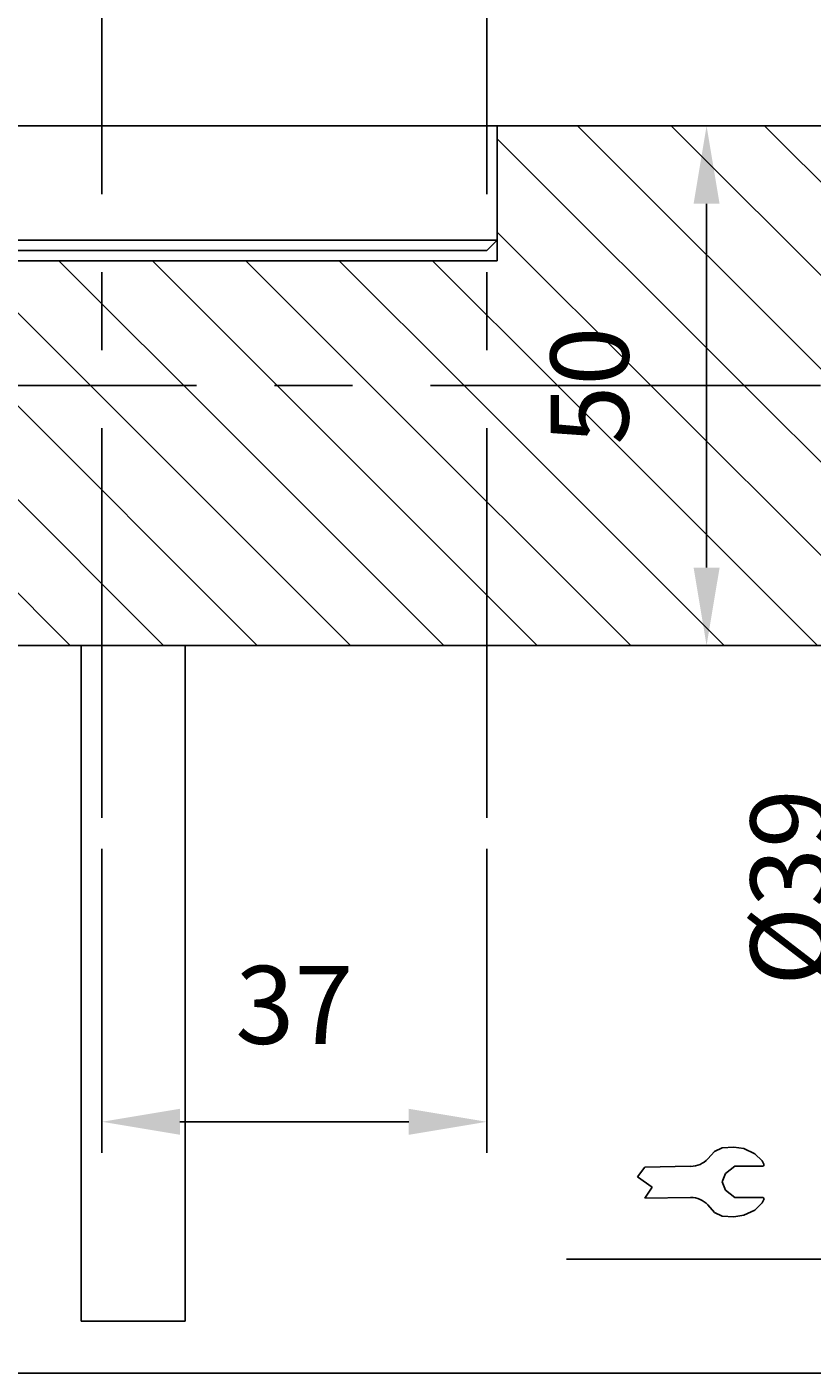
# Model space of a CAD drawing. Extents: x 7336 to 9859, y 1307 to 3089.
# Drawn here: x 8057 to 8133, y 2429 to 2559 of the extents above; entities that cross this region are included whole.
import ezdxf
from ezdxf.enums import TextEntityAlignment as Align

# ---------------------------------------------------------------- set-up
doc = ezdxf.new("R2010")
doc.units = 0
doc.header["$LTSCALE"] = 100
doc.header["$MEASUREMENT"] = 0
doc.linetypes.add('CENTER', pattern=[0.6, 0.375, -0.075, 0.075, -0.075])
doc.layers.get('0').update_dxf_attribs({"linetype": 'CONTINUOUS'})
doc.layers.get('DEFPOINTS').update_dxf_attribs({"linetype": 'CONTINUOUS'})
doc.styles.get("Standard").update_dxf_attribs({"font": 'romans.shx'})
doc.dimstyles.get("Standard").update_dxf_attribs({"dimtxt": 0.18, "dimasz": 0.18, "dimexe": 0.18, "dimexo": 0.0625, "dimgap": 0.09, "dimtad": 0, "dimtih": 1, "dimtoh": 1, "dimdec": 4, "dimzin": 0, "dimtxsty": 'STANDARD', "dimcen": 0.09, "dimazin": 3, "dimtfac": 1, "dimtdec": 4, "dimtofl": 0, "dimtmove": 0, "dimatfit": 3, "dimtolj": 1, "dimtzin": 0})

# ---------------------------------------------------------------- blocks, each defined once
blk = doc.blocks.new('*X10')
at = {"color": 0, "linetype": 'CONTINUOUS'}
for p, q in [((8132.3, -1199.54), (8107.3, -1174.54)), ((8141.28, -1199.54), (8116.28, -1174.54)), ((8150.26, -1199.54), (8125.26, -1174.54)), ((8123.32, -1199.54), (8099.57, -1175.79)), ((8114.34, -1199.54), (8099.57, -1184.77)), ((8060.46, -1199.54), (8048.46, -1187.54)), ((8061.57, -1191.68), (8057.44, -1187.54)), ((8078.42, -1199.54), (8066.42, -1187.54)), ((8087.4, -1199.54), (8075.4, -1187.54)), ((8096.38, -1199.54), (8084.38, -1187.54)), ((8105.36, -1199.54), (8093.36, -1187.54)), ((8069.44, -1199.54), (8061.57, -1191.68)), ((8058.52, -1224.54), (8033.52, -1199.54)), ((8067.5, -1224.54), (8042.5, -1199.54)), ((8076.48, -1224.54), (8051.48, -1199.54)), ((8085.46, -1224.54), (8060.46, -1199.54)), ((8094.44, -1224.54), (8069.44, -1199.54)), ((8103.42, -1224.54), (8078.42, -1199.54)), ((8112.4, -1224.54), (8087.4, -1199.54)), ((8121.38, -1224.54), (8096.38, -1199.54)), ((8130.36, -1224.54), (8105.36, -1199.54)), ((8139.34, -1224.54), (8114.34, -1199.54)), ((8148.32, -1224.54), (8123.32, -1199.54))]:
    blk.add_line(p, q, dxfattribs=at)
blk = doc.blocks.new('*D63')
at = {"color": 1, "linetype": 'BYBLOCK'}
for p, q in [((8141.69, 2551.21), (8141.69, 2558.71)), ((8218.34, 2543.71), (8138.69, 2543.71)), ((8141.69, 2543.71), (8141.69, 2504.71)), ((8218.34, 2504.71), (8138.69, 2504.71)), ((8141.69, 2497.21), (8141.69, 2489.71)), ((8141.69, 2489.71), (8141.69, 2466.64))]:
    blk.add_line(p, q, dxfattribs=at)
for points in [[(8140.44, 2551.21), (8142.94, 2551.21), (8141.69, 2543.71)], [(8140.44, 2497.21), (8142.94, 2497.21), (8141.69, 2504.71)]]:
    blk.add_solid(points, dxfattribs=at)
at = {"layer": 'DEFPOINTS', "color": 0, "linetype": 'BYBLOCK'}
for p in [(8221.34, 2543.71), (8141.69, 2504.71), (8221.34, 2504.71)]:
    blk.add_point(p, dxfattribs=at)
at = {"color": 1, "linetype": 'BYBLOCK'}
blk.add_text('%%c39', height=7.5, rotation=90, dxfattribs=at).set_placement((8134.19, 2475.93), align=Align.CENTER)
blk = doc.blocks.new('*D66')
at = {"color": 1, "linetype": 'BYBLOCK'}
for p, q in [((8157.84, 2549.21), (8119.47, 2549.21)), ((8122.47, 2541.71), (8122.47, 2506.71)), ((8157.84, 2499.21), (8119.47, 2499.21))]:
    blk.add_line(p, q, dxfattribs=at)
for points in [[(8121.22, 2541.71), (8123.72, 2541.71), (8122.47, 2549.21)], [(8121.22, 2506.71), (8123.72, 2506.71), (8122.47, 2499.21)]]:
    blk.add_solid(points, dxfattribs=at)
at = {"layer": 'DEFPOINTS', "color": 0, "linetype": 'BYBLOCK'}
for p in [(8160.84, 2549.21), (8122.47, 2499.21), (8160.84, 2499.21)]:
    blk.add_point(p, dxfattribs=at)
at = {"color": 1, "linetype": 'BYBLOCK'}
blk.add_text('50', height=7.5, rotation=90, dxfattribs=at).set_placement((8114.97, 2524.21), align=Align.CENTER)
blk = doc.blocks.new('*D107')
at = {"color": 1, "linetype": 'BYBLOCK'}
for p, q in [((8064.34, 2479.64), (8064.34, 2450.39)), ((8101.34, 2479.64), (8101.34, 2450.39)), ((8071.84, 2453.39), (8093.84, 2453.39))]:
    blk.add_line(p, q, dxfattribs=at)
for points in [[(8071.84, 2454.64), (8071.84, 2452.14), (8064.34, 2453.39)], [(8093.84, 2454.64), (8093.84, 2452.14), (8101.34, 2453.39)]]:
    blk.add_solid(points, dxfattribs=at)
at = {"layer": 'DEFPOINTS', "color": 0, "linetype": 'BYBLOCK'}
for p in [(8064.34, 2482.64), (8101.34, 2482.64), (8101.34, 2453.39)]:
    blk.add_point(p, dxfattribs=at)
at = {"color": 1, "linetype": 'BYBLOCK'}
blk.add_text('37', height=7.5, dxfattribs=at).set_placement((8082.84, 2460.89), align=Align.CENTER)
blk = doc.blocks.new('CHIAVE')
at = {"color": 3, "linetype": 'CONTINUOUS'}
for p, q in [((0.425, 1.482), (0.863, 1.959)), ((0.863, 1.959), (1.35, 2.194)), ((1.35, 2.194), (2.09, 2.238)), ((2.09, 2.238), (2.726, 2.142)), ((2.726, 2.142), (3.431, 1.812)), ((3.431, 1.812), (3.919, 1.35)), ((-3.609, 0.955), (-4.079, 0.329)), ((-3.609, 0.955), (-0.673, 1)), ((2.169, 1.011), (1.559, 0.532)), ((3.971, 1.011), (2.169, 1.011)), ((3.919, 1.35), (4.032, 1.098)), ((4.032, 1.098), (3.971, 1.011)), ((-4.079, 0.329), (-3.148, -0.341)), ((1.559, 0.532), (1.356, 0.001)), ((1.559, -0.53), (1.356, 0.001)), ((-3.148, -0.341), (-3.609, -1.043)), ((2.169, -1.008), (1.559, -0.53)), ((-3.609, -1.043), (-0.673, -0.997)), ((0.425, -1.48), (0.863, -1.957)), ((3.971, -1.008), (2.169, -1.008)), ((3.431, -1.809), (3.919, -1.348)), ((3.919, -1.348), (4.032, -1.095)), ((4.032, -1.095), (3.971, -1.008)), ((0.863, -1.957), (1.35, -2.192)), ((1.35, -2.192), (2.09, -2.235)), ((2.09, -2.235), (2.726, -2.14)), ((2.726, -2.14), (3.431, -1.809))]:
    blk.add_line(p, q, dxfattribs=at)
for centre, start, end in [((-0.673, 2.489), 270, 317.46461), ((-0.673, -2.487), 42.53539, 90)]:
    blk.add_arc(centre, 1.49, start, end, dxfattribs=at)

msp = doc.modelspace()

# ---------------------------------------------------------------- linework, layer by layer
at = {"color": 3, "linetype": 'CENTER'}
for p, q in [((8064.3421, 2482.6381), (8064.3421, 2940.2262)), ((8101.3421, 2482.6381), (8101.3421, 2572.90255)), ((7915.92718, 2524.2137), (8285.4943, 2524.2137))]:
    msp.add_line(p, q, dxfattribs=at)
at = {"color": 7, "linetype": 'CONTINUOUS'}
for p, q in [((7982.3421, 2549.2137), (8101.3421, 2549.2137)), ((8220.3421, 2549.2137), (8101.3421, 2549.2137)), ((8102.3421, 2536.2137), (8102.3421, 2549.2137)), ((8026.3421, 2538.2137), (8102.3421, 2538.2137)), ((8027.3421, 2537.2137), (8101.3421, 2537.2137)), ((8101.3421, 2537.2137), (8102.3421, 2538.2137)), ((8026.3421, 2536.2137), (8102.3421, 2536.2137)), ((7982.3421, 2499.2137), (8101.3421, 2499.2137)), ((8062.3421, 2434.2137), (8062.3421, 2499.2137)), ((8072.3421, 2434.2137), (8072.3421, 2499.2137)), ((8220.3421, 2499.2137), (8101.3421, 2499.2137)), ((8072.3421, 2434.2137), (8062.3421, 2434.2137)), ((8034.3421, 2429.2137), (8223.8421, 2429.2137))]:
    msp.add_line(p, q, dxfattribs=at)
at = {"color": 1, "linetype": 'CONTINUOUS'}
msp.add_line((8144.02124, 2440.1706), (8108.98949, 2440.1706), dxfattribs=at)

# ---------------------------------------------------------------- block references
at = {"color": 3, "linetype": 'CONTINUOUS'}
msp.add_blockref('*X10', (2.77056, 3723.75748), dxfattribs=at)
at = {"color": 3, "linetype": 'CONTINUOUS', "xscale": 1.5, "yscale": 1.5, "zscale": 1.5}
msp.add_blockref('CHIAVE', (8121.94644, 2447.60519), dxfattribs=at)

# ---------------------------------------------------------------- dimensions: what is measured, and where the dimension line sits
at = {"color": 7, "linetype": 'CONTINUOUS'}
dim = msp.add_linear_dim(base=(8141.68892, 2504.7137), p1=(8221.3421, 2543.7137), p2=(8221.3421, 2504.7137), angle=90, text='%%c39', dimstyle='Standard', dxfattribs=at)
dim.commit()
dim.dimension.update_dxf_attribs({"geometry": '*D63', "text_midpoint": (8134.18892, 2475.92799)})
dim = msp.add_linear_dim(base=(8122.46862, 2499.2137), p1=(8160.8421, 2549.2137), p2=(8160.8421, 2499.2137), angle=90, dimstyle='Standard', dxfattribs=at)
dim.commit()
dim.dimension.update_dxf_attribs({"geometry": '*D66', "text_midpoint": (8114.96862, 2524.2137)})
at = {"color": 3, "linetype": 'CONTINUOUS'}
dim = msp.add_linear_dim(base=(8101.3421, 2453.38573), p1=(8064.3421, 2482.6381), p2=(8101.3421, 2482.6381), dimstyle='Standard', dxfattribs=at)
dim.commit()
dim.dimension.update_dxf_attribs({"geometry": '*D107', "text_midpoint": (8082.8421, 2460.88573)})

doc.saveas('drawing.dxf')
